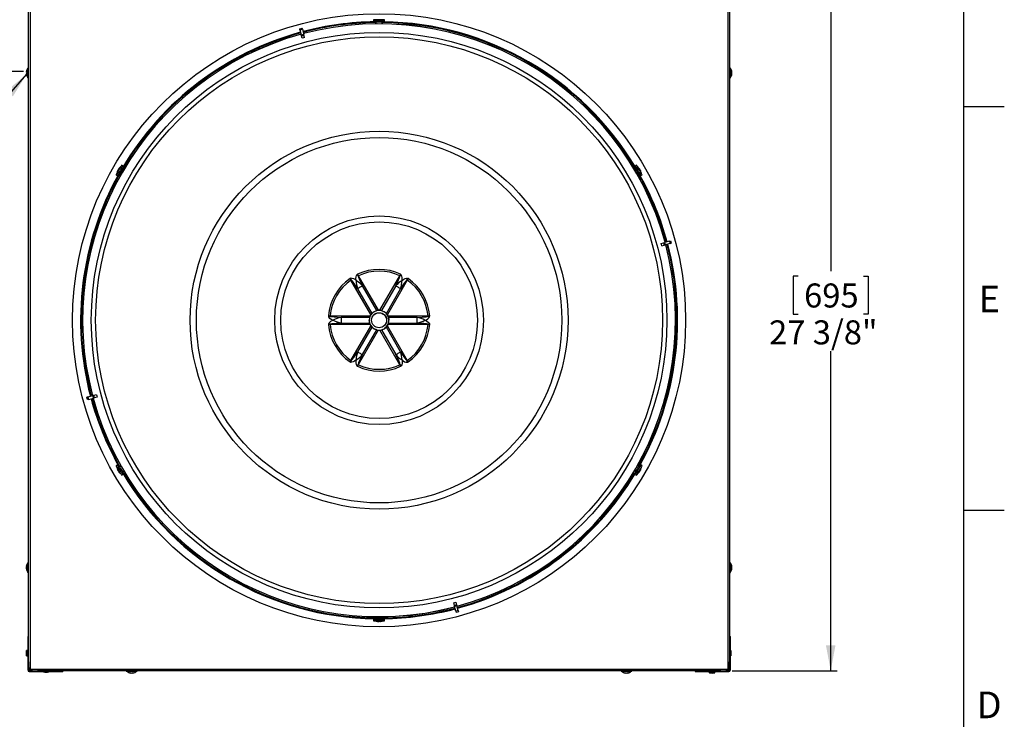
# Model space of a CAD drawing. Extents: x 2 to 154, y 1 to 99.
# Drawn here: x 115 to 154, y 57 to 85 of the extents above; entities that cross this region are included whole.
import ezdxf

# ---------------------------------------------------------------- set-up
doc = ezdxf.new("R2010")
doc.units = 0
doc.header["$MEASUREMENT"] = 0
doc.linetypes.add('SLD-SOLID', pattern=[0])
doc.layers.get('0').update_dxf_attribs({"linetype": 'CONTINUOUS'})
doc.styles.add('SLDTEXTSTYLE0', font='GOTHIC.TTF', dxfattribs={"width": 0.913})
doc.styles.get("Standard").update_dxf_attribs({"font": 'GOTHIC.TTF'})
doc.dimstyles.new('SLDDIMSTYLE0', dxfattribs={"dimtxt": 0.9375, "dimasz": 1, "dimexe": 0, "dimexo": 0.0625, "dimgap": 0.234375, "dimtad": 0, "dimtih": 1, "dimtoh": 1, "dimdec": 1, "dimrnd": 1e-09, "dimzin": 12, "dimtxsty": 'SLDTEXTSTYLE0', "dimsah": 1, "dimcen": 0.09, "dimazin": 3, "dimtfac": 1, "dimtdec": 1, "dimtofl": 0, "dimtmove": 0, "dimatfit": 3, "dimtolj": 1, "dimtzin": 12})
doc.dimstyles.new('SLDDIMSTYLE3', dxfattribs={"dimtxt": 0, "dimasz": 1, "dimexe": 0, "dimexo": 0.0625, "dimgap": 0, "dimtad": 0, "dimtih": 1, "dimtoh": 1, "dimdec": 0, "dimrnd": 1e-09, "dimzin": 0, "dimtxsty": 'STANDARD', "dimsah": 1, "dimcen": 0.09, "dimazin": 3, "dimtfac": 1, "dimtdec": 0, "dimtofl": 0, "dimtmove": 0, "dimatfit": 3, "dimtolj": 1, "dimtzin": 0})

# ---------------------------------------------------------------- blocks, each defined once
blk = doc.blocks.new('_D_10')
at = {"color": 7, "linetype": 'SLD-SOLID'}
for p, q in [((115.317, 86.768), (111.09, 86.768)), ((111.34, 86.768), (111.34, 82.789)), ((106.991, 84.463), (106.991, 83.197)), ((106.991, 84.463), (107.181, 84.463)), ((109.828, 84.463), (109.638, 84.463)), ((109.828, 84.463), (109.828, 83.197)), ((106.991, 83.197), (107.181, 83.197)), ((109.828, 83.197), (109.638, 83.197)), ((115.213, 82.789), (111.09, 82.789)), ((111.34, 82.341), (111.34, 82.789)), ((110.84, 82.341), (111.34, 82.341))]:
    blk.add_line(p, q, dxfattribs=at)
for points in [[(111.34, 86.768), (111.153, 85.768), (111.528, 85.768)], [(111.34, 82.789), (111.528, 83.789), (111.153, 83.789)]]:
    blk.add_solid(points, dxfattribs=at)
at = {"color": 7, "linetype": 'SLD-SOLID', "char_height": 0.9375, "attachment_point": 1, "style": 'SLDTEXTSTYLE0'}
for s, insert in [('101', (107.371, 84.283)), ('4"', (107.87, 82.794)), ('TYP.', (107.247, 81.305))]:
    blk.add_mtext(s, dxfattribs=dict(at, insert=insert))
blk = doc.blocks.new('_D_13')
at = {"color": 7, "linetype": 'SLD-SOLID'}
for p, q in [((142.88, 86.768), (146.982, 86.768)), ((146.732, 86.768), (146.732, 74.998)), ((145.455, 74.808), (145.265, 74.808)), ((145.265, 74.808), (145.265, 73.318)), ((148.008, 74.808), (148.198, 74.808)), ((148.198, 74.808), (148.198, 73.318)), ((145.265, 73.318), (145.455, 73.318)), ((148.198, 73.318), (148.008, 73.318)), ((146.732, 59.393), (146.732, 71.878)), ((142.88, 59.393), (146.982, 59.393))]:
    blk.add_line(p, q, dxfattribs=at)
for points in [[(146.732, 86.768), (146.544, 85.768), (146.919, 85.768)], [(146.732, 59.393), (146.919, 60.393), (146.544, 60.393)]]:
    blk.add_solid(points, dxfattribs=at)
at = {"color": 7, "linetype": 'SLD-SOLID', "char_height": 0.9375, "attachment_point": 1, "style": 'SLDTEXTSTYLE0'}
for s, insert in [('695', (145.693, 74.516, -35.345)), ('27 3/8"', (144.326, 73.076, -35.345))]:
    blk.add_mtext(s, dxfattribs=dict(at, insert=insert))

msp = doc.modelspace()

# ---------------------------------------------------------------- linework, layer by layer
at = {"color": 7, "linetype": 'SLD-SOLID'}
for p, q in [((151.935, 2.671), (151.935, 97.171)), ((115.411, 59.797), (115.411, 86.364)), ((142.786, 86.364), (142.786, 59.797)), ((128.881, 84.816), (128.881, 84.761)), ((129.316, 84.816), (128.881, 84.816)), ((129.316, 84.761), (128.881, 84.761)), ((128.935, 84.761), (128.919, 84.717)), ((128.919, 84.717), (128.919, 84.69)), ((129.278, 84.717), (128.919, 84.717)), ((128.958, 84.689), (128.958, 84.687)), ((128.959, 84.817), (128.959, 84.816)), ((128.959, 84.817), (129.081, 84.817)), ((128.962, 84.707), (128.961, 84.702)), ((128.962, 84.707), (128.971, 84.707)), ((128.97, 84.702), (128.971, 84.707)), ((128.971, 84.707), (128.971, 84.687)), ((129.081, 84.817), (129.239, 84.817)), ((129.215, 84.707), (129.225, 84.707)), ((129.215, 84.687), (129.215, 84.707)), ((129.215, 84.707), (129.216, 84.702)), ((129.226, 84.702), (129.225, 84.707)), ((129.228, 84.687), (129.228, 84.69)), ((129.239, 84.816), (129.239, 84.817)), ((129.278, 84.717), (129.262, 84.761)), ((129.278, 84.69), (129.278, 84.717)), ((129.316, 84.761), (129.316, 84.816)), ((125.998, 84.461), (126.093, 84.487)), ((126.01, 84.417), (125.998, 84.461)), ((126.01, 84.417), (126.105, 84.442)), ((126.01, 84.417), (126.06, 84.229)), ((126.06, 84.229), (126.156, 84.255)), ((126.071, 84.188), (126.06, 84.229)), ((126.071, 84.188), (126.166, 84.214)), ((126.105, 84.442), (126.093, 84.487)), ((126.105, 84.442), (126.156, 84.255)), ((126.166, 84.214), (126.156, 84.255)), ((126.192, 84.119), (126.166, 84.214)), ((126.097, 84.094), (126.071, 84.188)), ((115.323, 82.776), (115.332, 82.775)), ((115.323, 82.74), (115.323, 82.74)), ((115.323, 82.699), (115.331, 82.7)), ((115.391, 82.928), (115.39, 82.928)), ((115.39, 82.548), (115.39, 82.928)), ((115.411, 82.951), (115.391, 82.951)), ((115.391, 82.951), (115.391, 82.885)), ((115.391, 82.885), (115.391, 82.526)), ((142.806, 82.951), (142.786, 82.951)), ((142.806, 82.9), (142.806, 82.951)), ((142.807, 82.928), (142.806, 82.928)), ((142.806, 82.526), (142.806, 82.9)), ((142.807, 82.928), (142.807, 82.548)), ((142.875, 82.7), (142.864, 82.701)), ((142.875, 82.776), (142.868, 82.775)), ((142.875, 82.736), (142.874, 82.736)), ((115.39, 82.548), (115.391, 82.548)), ((115.391, 82.526), (115.411, 82.526)), ((142.786, 82.526), (142.806, 82.526)), ((142.806, 82.548), (142.807, 82.548)), ((151.935, 81.421), (153.51, 81.421)), ((118.865, 78.827), (118.866, 78.827)), ((118.898, 78.942), (118.908, 78.936)), ((118.901, 78.947), (118.911, 78.941)), ((118.922, 78.983), (118.922, 78.983)), ((119.006, 79.069), (119.005, 79.07)), ((119.092, 79.109), (119.045, 79.136)), ((119.111, 79.054), (119.065, 79.062)), ((119.105, 78.985), (119.088, 78.995)), ((119.088, 78.995), (119.093, 78.993)), ((119.098, 79.002), (119.093, 79.003)), ((119.112, 78.996), (119.109, 78.998)), ((119.135, 79.041), (119.111, 79.054)), ((139.07, 79.033), (139.06, 79.047)), ((139.087, 79.054), (139.063, 79.041)), ((139.081, 79.006), (139.08, 79.005)), ((139.104, 79.004), (139.086, 78.994)), ((139.132, 79.062), (139.087, 79.054)), ((139.099, 79.012), (139.094, 79.011)), ((139.099, 79.003), (139.104, 79.004)), ((139.153, 79.136), (139.105, 79.109)), ((139.192, 79.07), (139.191, 79.069)), ((139.275, 78.984), (139.265, 78.978)), ((139.278, 78.979), (139.268, 78.973)), ((139.299, 78.942), (139.299, 78.942)), ((139.331, 78.827), (139.332, 78.827)), ((118.827, 78.76), (118.875, 78.732)), ((118.902, 78.779), (118.931, 78.744)), ((118.931, 78.744), (118.956, 78.729)), ((118.961, 78.776), (118.965, 78.772)), ((118.966, 78.784), (118.983, 78.774)), ((118.97, 78.78), (118.966, 78.784)), ((118.975, 78.763), (118.977, 78.762)), ((139.208, 78.783), (139.226, 78.793)), ((139.215, 78.771), (139.218, 78.773)), ((139.226, 78.793), (139.222, 78.789)), ((139.227, 78.781), (139.231, 78.785)), ((139.242, 78.73), (139.266, 78.744)), ((139.266, 78.744), (139.296, 78.779)), ((139.323, 78.732), (139.37, 78.76)), ((140.435, 76.169), (140.247, 76.119)), ((140.435, 76.169), (140.479, 76.181)), ((140.435, 76.169), (140.46, 76.074)), ((140.479, 76.181), (140.505, 76.086)), ((140.112, 76.082), (140.206, 76.108)), ((140.137, 75.987), (140.232, 76.013)), ((140.206, 76.108), (140.247, 76.119)), ((140.206, 76.108), (140.232, 76.013)), ((140.232, 76.013), (140.273, 76.024)), ((140.247, 76.119), (140.273, 76.024)), ((140.46, 76.074), (140.273, 76.024)), ((140.46, 76.074), (140.505, 76.086)), ((117.737, 70.087), (117.693, 70.075)), ((117.718, 69.98), (117.693, 70.075)), ((117.763, 69.992), (117.718, 69.98)), ((117.737, 70.087), (117.925, 70.137)), ((117.763, 69.992), (117.737, 70.087)), ((117.763, 69.992), (117.95, 70.042)), ((117.966, 70.148), (117.925, 70.137)), ((117.95, 70.042), (117.925, 70.137)), ((117.991, 70.053), (117.95, 70.042)), ((118.06, 70.174), (117.966, 70.148)), ((117.991, 70.053), (117.966, 70.148)), ((118.086, 70.079), (117.991, 70.053)), ((118.875, 67.429), (118.827, 67.401)), ((118.866, 67.334), (118.865, 67.334)), ((118.931, 67.417), (118.902, 67.382)), ((118.955, 67.432), (118.931, 67.417)), ((118.97, 67.381), (118.966, 67.377)), ((118.989, 67.378), (118.971, 67.368)), ((118.971, 67.368), (118.975, 67.372)), ((118.982, 67.39), (118.98, 67.388)), ((139.231, 67.378), (139.214, 67.388)), ((139.222, 67.398), (139.22, 67.399)), ((139.227, 67.381), (139.231, 67.378)), ((139.236, 67.385), (139.232, 67.389)), ((139.266, 67.417), (139.242, 67.432)), ((139.296, 67.382), (139.266, 67.417)), ((139.37, 67.401), (139.323, 67.429)), ((139.332, 67.334), (139.331, 67.334)), ((118.898, 67.219), (118.899, 67.219)), ((118.919, 67.182), (118.929, 67.188)), ((118.923, 67.177), (118.933, 67.183)), ((119.005, 67.091), (119.006, 67.092)), ((119.045, 67.025), (119.092, 67.052)), ((119.065, 67.099), (119.111, 67.107)), ((119.093, 67.157), (119.111, 67.167)), ((119.099, 67.158), (119.093, 67.157)), ((119.098, 67.149), (119.103, 67.15)), ((119.111, 67.107), (119.135, 67.12)), ((119.116, 67.155), (119.117, 67.156)), ((139.063, 67.12), (139.087, 67.107)), ((139.085, 67.165), (139.088, 67.163)), ((139.087, 67.107), (139.132, 67.099)), ((139.092, 67.176), (139.109, 67.166)), ((139.099, 67.159), (139.105, 67.158)), ((139.109, 67.166), (139.104, 67.168)), ((139.105, 67.052), (139.153, 67.025)), ((139.191, 67.092), (139.192, 67.091)), ((139.275, 67.178), (139.275, 67.178)), ((139.296, 67.214), (139.286, 67.22)), ((139.299, 67.22), (139.289, 67.225)), ((151.935, 65.671), (153.51, 65.671)), ((115.323, 63.462), (115.334, 63.46)), ((115.391, 63.613), (115.39, 63.613)), ((115.39, 63.233), (115.39, 63.613)), ((115.411, 63.636), (115.391, 63.636)), ((115.391, 63.636), (115.391, 63.261)), ((142.806, 63.636), (142.786, 63.636)), ((142.806, 63.276), (142.806, 63.636)), ((142.807, 63.613), (142.806, 63.613)), ((142.807, 63.613), (142.807, 63.233)), ((142.875, 63.462), (142.866, 63.461)), ((115.323, 63.426), (115.323, 63.426)), ((115.323, 63.385), (115.329, 63.386)), ((115.39, 63.233), (115.391, 63.233)), ((115.391, 63.261), (115.391, 63.211)), ((115.391, 63.211), (115.411, 63.211)), ((142.786, 63.211), (142.806, 63.211)), ((142.806, 63.211), (142.806, 63.276)), ((142.806, 63.233), (142.807, 63.233)), ((142.875, 63.385), (142.866, 63.386)), ((142.875, 63.422), (142.874, 63.422)), ((132.005, 62.042), (132.031, 61.947)), ((132.126, 61.973), (132.031, 61.947)), ((132.031, 61.947), (132.042, 61.907)), ((132.137, 61.932), (132.042, 61.907)), ((132.092, 61.719), (132.042, 61.907)), ((132.101, 62.068), (132.126, 61.973)), ((132.126, 61.973), (132.137, 61.932)), ((132.187, 61.745), (132.137, 61.932)), ((132.187, 61.745), (132.092, 61.719)), ((132.092, 61.719), (132.104, 61.675)), ((132.199, 61.7), (132.104, 61.675)), ((132.187, 61.745), (132.199, 61.7)), ((128.881, 61.401), (128.881, 61.346)), ((128.881, 61.401), (129.316, 61.401)), ((128.881, 61.346), (129.316, 61.346)), ((128.919, 61.471), (128.919, 61.444)), ((128.919, 61.444), (128.935, 61.401)), ((128.919, 61.444), (129.278, 61.444)), ((128.959, 61.346), (128.959, 61.345)), ((129.116, 61.345), (128.959, 61.345)), ((128.969, 61.474), (128.969, 61.471)), ((128.971, 61.459), (128.972, 61.454)), ((128.982, 61.454), (128.972, 61.454)), ((128.982, 61.454), (128.981, 61.459)), ((128.982, 61.474), (128.982, 61.454)), ((129.075, 61.316), (129.075, 61.316)), ((129.239, 61.345), (129.116, 61.345)), ((129.117, 61.316), (129.117, 61.327)), ((129.123, 61.316), (129.123, 61.328)), ((129.226, 61.454), (129.226, 61.474)), ((129.227, 61.459), (129.226, 61.454)), ((129.235, 61.454), (129.226, 61.454)), ((129.235, 61.454), (129.237, 61.459)), ((129.239, 61.472), (129.239, 61.474)), ((129.239, 61.345), (129.239, 61.346)), ((129.262, 61.401), (129.278, 61.444)), ((129.278, 61.444), (129.278, 61.472)), ((129.316, 61.346), (129.316, 61.401)), ((115.381, 60.738), (115.381, 59.738)), ((115.411, 60.738), (115.381, 60.738)), ((142.786, 60.738), (142.816, 60.738)), ((142.816, 59.738), (142.816, 60.738)), ((115.358, 60.15), (115.356, 60.181)), ((115.356, 59.98), (115.358, 60.011)), ((115.381, 60.141), (115.367, 60.141)), ((115.367, 60.021), (115.381, 60.021)), ((115.411, 59.738), (115.381, 59.738)), ((115.381, 59.738), (115.381, 59.424)), ((115.411, 59.738), (115.411, 59.797)), ((115.411, 59.738), (115.411, 59.424)), ((142.786, 59.797), (142.786, 59.738)), ((142.786, 59.424), (142.786, 59.738)), ((142.786, 59.738), (142.816, 59.738)), ((142.816, 59.424), (142.816, 59.738)), ((115.441, 59.504), (115.441, 59.423)), ((115.441, 59.423), (115.523, 59.423)), ((115.442, 59.393), (115.756, 59.393)), ((115.442, 59.363), (115.756, 59.363)), ((115.472, 59.473), (115.491, 59.454)), ((115.756, 59.393), (115.756, 59.363)), ((115.815, 59.393), (115.756, 59.393)), ((115.756, 59.363), (116.756, 59.363)), ((142.382, 59.393), (115.815, 59.393)), ((116.756, 59.393), (116.756, 59.363)), ((119.229, 59.393), (119.229, 59.373)), ((119.229, 59.373), (119.294, 59.373)), ((119.251, 59.373), (119.251, 59.372)), ((119.631, 59.372), (119.251, 59.372)), ((119.294, 59.373), (119.654, 59.373)), ((119.403, 59.305), (119.404, 59.314)), ((119.44, 59.305), (119.44, 59.305)), ((119.48, 59.305), (119.479, 59.313)), ((119.631, 59.372), (119.631, 59.373)), ((119.654, 59.373), (119.654, 59.393)), ((138.544, 59.393), (138.544, 59.373)), ((138.544, 59.373), (138.918, 59.373)), ((138.566, 59.373), (138.566, 59.372)), ((138.946, 59.372), (138.566, 59.372)), ((138.718, 59.305), (138.719, 59.316)), ((138.754, 59.305), (138.754, 59.305)), ((138.794, 59.305), (138.793, 59.311)), ((138.918, 59.373), (138.969, 59.373)), ((138.946, 59.372), (138.946, 59.373)), ((138.969, 59.373), (138.969, 59.393)), ((141.441, 59.393), (141.441, 59.363)), ((141.441, 59.363), (142.441, 59.363)), ((142.029, 59.339), (141.998, 59.337)), ((142.039, 59.363), (142.039, 59.349)), ((142.159, 59.349), (142.159, 59.363)), ((142.199, 59.337), (142.168, 59.339)), ((142.441, 59.393), (142.382, 59.393)), ((142.441, 59.393), (142.441, 59.363)), ((142.441, 59.393), (142.755, 59.393)), ((142.441, 59.363), (142.755, 59.363)), ((142.675, 59.423), (142.756, 59.423)), ((142.706, 59.454), (142.725, 59.473)), ((142.756, 59.423), (142.756, 59.504))]:
    msp.add_line(p, q, dxfattribs=at)
at = {"color": 8, "linetype": 'SLD-SOLID'}
for p, q in [((115.472, 86.688), (115.472, 59.473)), ((142.725, 59.473), (142.725, 86.688)), ((128.97, 84.702), (128.97, 84.687)), ((129.216, 84.702), (129.216, 84.687)), ((119.093, 78.993), (119.106, 78.986)), ((139.099, 79.003), (139.086, 78.995)), ((118.97, 78.78), (118.983, 78.772)), ((139.222, 78.789), (139.209, 78.782)), ((128.776, 73.306), (127.999, 74.651)), ((128.288, 74.818), (129.065, 73.473)), ((129.132, 73.473), (129.909, 74.818)), ((130.198, 74.651), (129.422, 73.306)), ((128.259, 74.312), (128.815, 73.349)), ((129.008, 73.46), (128.452, 74.424)), ((129.746, 74.424), (129.189, 73.46)), ((129.382, 73.349), (129.938, 74.312)), ((127.189, 73.248), (127.189, 73.24)), ((127.189, 73.248), (128.742, 73.248)), ((127.612, 73.192), (127.612, 72.969)), ((128.725, 73.192), (127.612, 73.192)), ((129.455, 73.248), (131.008, 73.248)), ((130.585, 73.192), (129.473, 73.192)), ((130.585, 72.969), (130.585, 73.192)), ((131.008, 73.248), (131.008, 73.24)), ((127.189, 72.914), (127.189, 72.922)), ((128.742, 72.914), (127.189, 72.914)), ((127.612, 72.969), (128.725, 72.969)), ((127.999, 71.51), (128.776, 72.855)), ((128.815, 72.812), (128.259, 71.849)), ((129.065, 72.688), (128.288, 71.343)), ((128.452, 71.737), (129.008, 72.701)), ((129.909, 71.343), (129.132, 72.688)), ((129.189, 72.701), (129.746, 71.737)), ((129.938, 71.849), (129.382, 72.812)), ((129.422, 72.855), (130.198, 71.51)), ((131.008, 72.914), (129.455, 72.914)), ((129.473, 72.969), (130.585, 72.969)), ((131.008, 72.914), (131.008, 72.922)), ((118.975, 67.372), (118.988, 67.379)), ((139.227, 67.381), (139.215, 67.389)), ((119.099, 67.158), (119.111, 67.166)), ((139.104, 67.168), (139.091, 67.175)), ((128.981, 61.459), (128.981, 61.474)), ((129.227, 61.459), (129.227, 61.474)), ((115.336, 59.978), (115.336, 60.183)), ((115.356, 59.98), (115.356, 60.181)), ((115.358, 60.011), (115.358, 60.15)), ((115.367, 60.141), (115.367, 60.021)), ((142.832, 60.183), (142.832, 59.978)), ((115.411, 59.424), (115.381, 59.424)), ((115.442, 59.393), (115.442, 59.363)), ((115.491, 59.454), (142.706, 59.454)), ((116.201, 59.347), (115.996, 59.347)), ((142.201, 59.318), (141.996, 59.318)), ((142.199, 59.337), (141.998, 59.337)), ((142.168, 59.339), (142.029, 59.339)), ((142.039, 59.349), (142.159, 59.349)), ((142.755, 59.393), (142.755, 59.363)), ((142.786, 59.424), (142.816, 59.424))]:
    msp.add_line(p, q, dxfattribs=at)
at = {"color": 7, "linetype": 'SLD-SOLID', "flags": 128}
for points in [[(128.961, 84.702), (128.958, 84.69), (128.958, 84.689)], [(128.964, 84.687), (128.967, 84.693), (128.97, 84.702)], [(129.216, 84.702), (129.221, 84.69), (129.223, 84.687)], [(129.228, 84.687), (129.228, 84.693), (129.226, 84.702)], [(119.045, 79.136), (119.044, 79.135), (119.037, 79.123), (119.023, 79.098), (119.003, 79.064), (118.978, 79.021), (118.951, 78.974), (118.922, 78.925), (118.895, 78.877), (118.87, 78.834), (118.85, 78.799), (118.836, 78.774), (118.828, 78.761), (118.827, 78.76)], [(118.865, 78.827), (118.866, 78.828), (118.872, 78.84), (118.885, 78.863), (118.904, 78.895), (118.926, 78.933)], [(119.092, 79.109), (119.091, 79.107), (119.084, 79.095), (119.07, 79.071), (119.05, 79.036), (119.026, 78.994), (118.998, 78.946), (118.97, 78.897), (118.942, 78.85), (118.918, 78.807), (118.898, 78.772), (118.883, 78.747), (118.876, 78.734), (118.875, 78.732)], [(118.926, 78.933), (118.949, 78.973), (118.971, 79.011), (118.988, 79.041), (119, 79.061), (119.005, 79.07), (119.005, 79.07)], [(119.111, 79.054), (119.11, 79.053), (119.104, 79.042), (119.09, 79.019), (119.072, 78.987), (119.049, 78.947), (119.024, 78.904), (118.998, 78.86), (118.975, 78.819), (118.955, 78.785), (118.941, 78.76), (118.933, 78.746), (118.931, 78.744)], [(118.954, 78.73), (118.951, 78.723), (118.958, 78.732), (118.974, 78.757), (118.998, 78.798), (119.027, 78.848), (119.058, 78.902), (119.088, 78.954), (119.114, 78.999), (119.131, 79.03), (119.138, 79.046), (119.137, 79.045)], [(119.088, 78.995), (119.089, 78.996), (119.089, 78.997), (119.09, 78.998), (119.09, 78.999), (119.091, 79), (119.092, 79.001), (119.092, 79.002), (119.093, 79.003)], [(119.093, 78.993), (119.106, 78.991), (119.109, 78.991)], [(119.112, 78.996), (119.106, 78.999), (119.098, 79.002)], [(139.094, 79.011), (139.082, 79.007), (139.081, 79.006)], [(139.083, 79.001), (139.09, 79.001), (139.099, 79.003)], [(139.266, 78.744), (139.265, 78.745), (139.259, 78.756), (139.246, 78.779), (139.227, 78.811), (139.204, 78.851), (139.179, 78.894), (139.154, 78.938), (139.13, 78.979), (139.11, 79.013), (139.096, 79.038), (139.088, 79.052), (139.087, 79.054)], [(139.099, 79.012), (139.1, 79.011), (139.101, 79.01), (139.101, 79.009), (139.102, 79.008), (139.102, 79.007), (139.103, 79.006), (139.103, 79.005), (139.104, 79.004)], [(139.323, 78.732), (139.322, 78.734), (139.315, 78.746), (139.301, 78.77), (139.281, 78.805), (139.256, 78.847), (139.229, 78.895), (139.2, 78.944), (139.173, 78.992), (139.148, 79.034), (139.128, 79.069), (139.114, 79.094), (139.106, 79.107), (139.105, 79.109)], [(139.37, 78.76), (139.369, 78.761), (139.362, 78.774), (139.348, 78.798), (139.328, 78.833), (139.304, 78.875), (139.276, 78.922), (139.248, 78.972), (139.22, 79.019), (139.196, 79.062), (139.176, 79.097), (139.161, 79.122), (139.154, 79.135), (139.153, 79.136)], [(139.192, 79.07), (139.193, 79.069), (139.199, 79.058), (139.213, 79.034), (139.232, 79.002), (139.254, 78.964)], [(139.254, 78.964), (139.277, 78.924), (139.298, 78.887), (139.316, 78.856), (139.328, 78.836), (139.332, 78.827), (139.332, 78.827)], [(118.961, 78.776), (118.962, 78.777), (118.963, 78.778), (118.963, 78.779), (118.964, 78.78), (118.964, 78.781), (118.965, 78.782), (118.965, 78.783), (118.966, 78.784)], [(118.965, 78.772), (118.975, 78.764), (118.976, 78.763)], [(118.98, 78.767), (118.976, 78.773), (118.97, 78.78)], [(139.222, 78.789), (139.213, 78.779), (139.212, 78.777)], [(139.215, 78.772), (139.22, 78.775), (139.227, 78.781)], [(139.226, 78.793), (139.227, 78.792), (139.227, 78.791), (139.228, 78.79), (139.228, 78.789), (139.229, 78.788), (139.23, 78.787), (139.23, 78.786), (139.231, 78.785)], [(118.827, 67.401), (118.828, 67.4), (118.835, 67.388), (118.849, 67.363), (118.869, 67.329), (118.894, 67.286), (118.921, 67.239), (118.949, 67.19), (118.977, 67.142), (119.002, 67.099), (119.022, 67.064), (119.036, 67.039), (119.044, 67.026), (119.045, 67.025)], [(118.944, 67.197), (118.921, 67.237), (118.899, 67.275), (118.882, 67.305), (118.87, 67.325), (118.865, 67.334), (118.865, 67.334)], [(118.875, 67.429), (118.876, 67.427), (118.883, 67.415), (118.897, 67.391), (118.917, 67.356), (118.941, 67.314), (118.969, 67.266), (118.997, 67.217), (119.024, 67.17), (119.049, 67.127), (119.069, 67.092), (119.084, 67.067), (119.091, 67.054), (119.092, 67.052)], [(118.931, 67.417), (118.932, 67.416), (118.938, 67.405), (118.952, 67.382), (118.97, 67.35), (118.993, 67.31), (119.018, 67.267), (119.044, 67.223), (119.067, 67.182), (119.087, 67.148), (119.101, 67.123), (119.109, 67.109), (119.111, 67.107)], [(118.971, 67.368), (118.971, 67.369), (118.97, 67.37), (118.97, 67.371), (118.969, 67.372), (118.968, 67.373), (118.968, 67.375), (118.967, 67.376), (118.966, 67.377)], [(118.982, 67.39), (118.977, 67.386), (118.97, 67.381)], [(118.975, 67.372), (118.984, 67.382), (118.985, 67.385)], [(139.087, 67.107), (139.087, 67.108), (139.094, 67.119), (139.107, 67.142), (139.126, 67.174), (139.149, 67.214), (139.174, 67.258), (139.199, 67.301), (139.222, 67.342), (139.242, 67.376), (139.257, 67.401), (139.265, 67.415), (139.266, 67.417)], [(139.105, 67.052), (139.106, 67.054), (139.113, 67.066), (139.127, 67.09), (139.147, 67.125), (139.172, 67.167), (139.199, 67.215), (139.227, 67.264), (139.255, 67.312), (139.28, 67.354), (139.3, 67.389), (139.314, 67.414), (139.322, 67.427), (139.323, 67.429)], [(139.153, 67.025), (139.154, 67.026), (139.161, 67.039), (139.175, 67.063), (139.195, 67.098), (139.219, 67.14), (139.247, 67.187), (139.275, 67.237), (139.302, 67.284), (139.327, 67.327), (139.347, 67.362), (139.362, 67.387), (139.369, 67.4), (139.37, 67.401)], [(139.218, 67.394), (139.221, 67.388), (139.227, 67.381)], [(139.232, 67.389), (139.222, 67.398), (139.222, 67.398)], [(139.236, 67.385), (139.235, 67.384), (139.235, 67.383), (139.234, 67.382), (139.234, 67.381), (139.233, 67.381), (139.233, 67.38), (139.232, 67.379), (139.231, 67.378)], [(139.332, 67.334), (139.332, 67.333), (139.325, 67.322), (139.312, 67.298), (139.293, 67.266), (139.271, 67.228)], [(119.005, 67.091), (119.004, 67.092), (118.998, 67.104), (118.985, 67.127), (118.966, 67.159), (118.944, 67.197)], [(119.098, 67.149), (119.097, 67.15), (119.097, 67.151), (119.096, 67.152), (119.096, 67.153), (119.095, 67.154), (119.094, 67.155), (119.094, 67.156), (119.093, 67.157)], [(119.115, 67.16), (119.108, 67.16), (119.099, 67.158)], [(119.103, 67.15), (119.115, 67.155), (119.116, 67.155)], [(139.085, 67.165), (139.091, 67.162), (139.099, 67.159)], [(139.104, 67.168), (139.091, 67.17), (139.088, 67.17)], [(139.109, 67.166), (139.109, 67.165), (139.108, 67.164), (139.108, 67.163), (139.107, 67.162), (139.106, 67.161), (139.106, 67.16), (139.105, 67.159), (139.105, 67.158)], [(139.271, 67.228), (139.248, 67.188), (139.227, 67.151), (139.209, 67.12), (139.197, 67.1), (139.192, 67.091), (139.192, 67.091)], [(129.278, 61.47), (129.286, 61.471), (129.275, 61.473), (129.245, 61.474), (129.199, 61.474), (129.141, 61.475), (129.078, 61.475), (129.018, 61.475), (128.966, 61.474), (128.93, 61.473), (128.913, 61.472), (128.914, 61.471)], [(128.969, 61.474), (128.969, 61.468), (128.971, 61.459)], [(128.981, 61.459), (128.976, 61.472), (128.975, 61.474)], [(129.234, 61.474), (129.23, 61.468), (129.227, 61.459)], [(129.237, 61.459), (129.239, 61.472), (129.239, 61.472)], [(115.411, 59.534), (115.412, 59.533), (115.416, 59.53), (115.421, 59.524), (115.429, 59.516), (115.438, 59.507), (115.449, 59.497), (115.46, 59.485), (115.472, 59.473)], [(115.491, 59.454), (115.503, 59.442), (115.515, 59.431), (115.525, 59.42), (115.535, 59.411), (115.542, 59.403), (115.548, 59.398), (115.551, 59.394), (115.553, 59.393)], [(142.645, 59.393), (142.646, 59.394), (142.649, 59.398), (142.655, 59.403), (142.663, 59.411), (142.672, 59.42), (142.683, 59.431), (142.694, 59.442), (142.706, 59.454)], [(142.725, 59.473), (142.737, 59.485), (142.748, 59.497), (142.759, 59.507), (142.768, 59.516), (142.776, 59.524), (142.781, 59.53), (142.785, 59.533), (142.786, 59.534)]]:
    msp.add_lwpolyline(points, dxfattribs=at)
at = {"color": 8, "linetype": 'SLD-SOLID', "flags": 128}
for points in [[(127.999, 74.651), (127.98, 74.683), (127.963, 74.708)], [(127.999, 74.651), (128, 74.651), (128.001, 74.652), (128.002, 74.652), (128.003, 74.653), (128.004, 74.653), (128.004, 74.654), (128.005, 74.654), (128.006, 74.655)], [(128.259, 74.312), (128.154, 74.475), (128.057, 74.607), (128.024, 74.642), (128.006, 74.655)], [(128.203, 74.632), (128.2, 74.65), (128.195, 74.713), (128.199, 74.776), (128.213, 74.823), (128.234, 74.856)], [(128.257, 74.878), (128.27, 74.851), (128.288, 74.818)], [(128.288, 74.818), (128.288, 74.817), (128.287, 74.817), (128.286, 74.816), (128.285, 74.816), (128.284, 74.815), (128.283, 74.815), (128.282, 74.814), (128.282, 74.814)], [(128.282, 74.814), (128.283, 74.794), (128.293, 74.76), (128.335, 74.658), (128.383, 74.556), (128.452, 74.424)], [(129.746, 74.424), (129.834, 74.596), (129.9, 74.746), (129.914, 74.792), (129.916, 74.814)], [(129.909, 74.818), (129.91, 74.817), (129.911, 74.817), (129.911, 74.816), (129.912, 74.816), (129.913, 74.815), (129.914, 74.815), (129.915, 74.814), (129.916, 74.814)], [(130.191, 74.655), (130.175, 74.644), (130.15, 74.618), (130.083, 74.531), (130.019, 74.438), (129.938, 74.312)], [(129.994, 74.632), (130.009, 74.643), (130.061, 74.679), (130.117, 74.707), (130.165, 74.719), (130.204, 74.717)], [(130.198, 74.651), (130.197, 74.651), (130.196, 74.652), (130.196, 74.652), (130.195, 74.653), (130.194, 74.653), (130.193, 74.654), (130.192, 74.654), (130.191, 74.655)], [(128.452, 74.424), (128.437, 74.415), (128.414, 74.402), (128.386, 74.386), (128.355, 74.368), (128.324, 74.35), (128.296, 74.334), (128.274, 74.321), (128.259, 74.312)], [(129.938, 74.312), (129.924, 74.321), (129.901, 74.334), (129.873, 74.35), (129.842, 74.368), (129.811, 74.386), (129.783, 74.402), (129.76, 74.415), (129.746, 74.424)], [(127.122, 73.251), (127.152, 73.248), (127.189, 73.248)], [(127.308, 73.081), (127.29, 73.088), (127.233, 73.114), (127.18, 73.149), (127.146, 73.185), (127.129, 73.22)], [(127.189, 73.24), (127.207, 73.231), (127.241, 73.223), (127.351, 73.208), (127.463, 73.199), (127.612, 73.192)], [(130.585, 73.192), (130.778, 73.202), (130.941, 73.22), (130.989, 73.23), (131.008, 73.24)], [(130.89, 73.081), (130.907, 73.074), (130.964, 73.047), (131.017, 73.012), (131.051, 72.976), (131.069, 72.941)], [(131.008, 73.248), (131.046, 73.248), (131.076, 73.251)], [(127.189, 72.914), (127.152, 72.913), (127.122, 72.911)], [(127.612, 72.969), (127.419, 72.959), (127.256, 72.941), (127.209, 72.931), (127.189, 72.922)], [(131.008, 72.922), (130.99, 72.93), (130.956, 72.939), (130.847, 72.954), (130.734, 72.962), (130.585, 72.969)], [(131.076, 72.911), (131.046, 72.913), (131.008, 72.914)], [(128.203, 71.53), (128.188, 71.518), (128.137, 71.482), (128.08, 71.454), (128.032, 71.442), (127.993, 71.444)], [(127.999, 71.51), (128, 71.51), (128.001, 71.509), (128.002, 71.509), (128.003, 71.508), (128.004, 71.508), (128.004, 71.507), (128.005, 71.507), (128.006, 71.506)], [(128.006, 71.506), (128.022, 71.518), (128.047, 71.543), (128.115, 71.63), (128.179, 71.723), (128.259, 71.849)], [(128.259, 71.849), (128.274, 71.84), (128.296, 71.827), (128.324, 71.811), (128.355, 71.793), (128.386, 71.775), (128.414, 71.759), (128.437, 71.746), (128.452, 71.737)], [(128.452, 71.737), (128.364, 71.566), (128.298, 71.415), (128.284, 71.369), (128.282, 71.347)], [(129.746, 71.737), (129.76, 71.746), (129.783, 71.759), (129.811, 71.775), (129.842, 71.793), (129.873, 71.811), (129.901, 71.827), (129.924, 71.84), (129.938, 71.849)], [(129.916, 71.347), (129.914, 71.367), (129.905, 71.401), (129.863, 71.503), (129.814, 71.605), (129.746, 71.737)], [(129.938, 71.849), (130.043, 71.687), (130.141, 71.554), (130.173, 71.519), (130.191, 71.506)], [(129.994, 71.53), (129.997, 71.511), (130.002, 71.448), (129.998, 71.385), (129.985, 71.338), (129.963, 71.305)], [(130.198, 71.51), (130.197, 71.51), (130.196, 71.509), (130.196, 71.509), (130.195, 71.508), (130.194, 71.508), (130.193, 71.507), (130.192, 71.507), (130.191, 71.506)], [(130.198, 71.51), (130.217, 71.478), (130.234, 71.453)], [(128.282, 71.347), (128.282, 71.347), (128.283, 71.346), (128.284, 71.346), (128.285, 71.345), (128.286, 71.345), (128.287, 71.344), (128.288, 71.344), (128.288, 71.343)], [(129.916, 71.347), (129.915, 71.347), (129.914, 71.346), (129.913, 71.346), (129.912, 71.345), (129.911, 71.345), (129.911, 71.344), (129.91, 71.344), (129.909, 71.343)], [(129.94, 71.283), (129.927, 71.311), (129.909, 71.343)]]:
    msp.add_lwpolyline(points, dxfattribs=at)
at = {"color": 7, "linetype": 'SLD-SOLID'}
for radius in [11.969, 0.295, 0.292]:
    msp.add_circle((129.099, 73.081), radius, dxfattribs=at)
at = {"color": 8, "linetype": 'SLD-SOLID'}
for radius in [11.236, 11.067, 7.378, 7.133, 4.073, 3.841]:
    msp.add_circle((129.099, 73.081), radius, dxfattribs=at)
for centre, radius, start, end in [((129.099, 73.081), 11.656, 90.8479, 104.7581), ((129.099, 73.081), 11.574, 15.2436, 104.7564), ((129.099, 73.081), 11.572, 15.2437, 104.7563), ((129.099, 73.081), 11.656, 30.8479, 89.1521), ((129.099, 73.081), 11.574, 105.2436, 194.7564), ((129.099, 73.081), 11.572, 105.2437, 194.7563), ((129.099, 73.081), 11.656, 105.2419, 149.1521), ((129.099, 73.081), 11.656, 150.8479, 194.7581), ((129.099, 73.081), 11.656, 15.2419, 29.1521), ((129.099, 73.081), 11.572, 285.2437, 14.7563), ((129.099, 73.081), 11.574, 285.2436, 14.7564), ((129.099, 73.081), 11.656, 330.8479, 14.7581), ((129.099, 73.081), 1.984, 64.9143, 115.0857), ((129.099, 73.081), 1.917, 64.9989, 115.0011), ((129.099, 73.081), 1.984, 124.9143, 175.0857), ((129.099, 73.081), 1.917, 124.9989, 175.0011), ((128.065, 74.433), 0.293, 104.2929, 110.4512), ((126.753, 73.675), 1.591, 38.0151, 40.4724), ((128.012, 74.464), 0.254, 41.346, 94.3675), ((129.283, 74.956), 1.312, 190.5122, 193.2895), ((129.334, 74.664), 1.131, 181.6627, 198.1283), ((127.609, 73.669), 1.131, 41.8718, 58.3371), ((128.444, 74.652), 0.293, 129.5476, 135.7081), ((127.382, 73.859), 1.312, 46.7104, 49.4878), ((129.756, 75.409), 1.59, 199.527, 201.9854), ((130.588, 73.669), 1.131, 121.6629, 138.1282), ((129.412, 75.114), 0.579, 329.169, 335.845), ((128.442, 75.409), 1.59, 338.0146, 340.473), ((130.815, 73.859), 1.312, 130.5122, 133.2896), ((128.863, 74.664), 1.131, 341.8717, 358.3373), ((129.753, 74.652), 0.293, 44.2919, 50.4524), ((129.753, 74.713), 0.254, 341.346, 34.3675), ((128.914, 74.956), 1.312, 346.7105, 349.4878), ((131.444, 73.675), 1.591, 139.5276, 141.9849), ((130.703, 74.369), 0.578, 144.1525, 150.8335), ((129.099, 73.081), 1.917, 4.9989, 55.0011), ((130.132, 74.433), 0.293, 69.5488, 75.7071), ((129.099, 73.081), 1.984, 4.9143, 55.0857), ((127.41, 73.299), 0.293, 189.5448, 195.7106), ((127.41, 74.812), 1.588, 259.5256, 261.9868), ((127.566, 71.983), 1.312, 106.7103, 109.488), ((127.358, 72.831), 0.254, 101.3461, 154.3674), ((127.846, 72.082), 1.135, 101.896, 118.313), ((127.846, 74.079), 1.134, 241.6868, 258.1043), ((130.353, 72.085), 1.131, 61.6624, 78.1286), ((130.353, 74.076), 1.131, 281.8714, 298.3376), ((130.84, 73.33), 0.254, 281.3461, 334.3674), ((130.787, 74.812), 1.588, 278.0132, 280.4744), ((130.631, 71.983), 1.312, 70.512, 73.2897), ((130.787, 73.299), 0.293, 344.2894, 350.4552), ((127.41, 72.862), 0.293, 164.2895, 170.4551), ((127.41, 71.349), 1.588, 98.0132, 100.4744), ((129.099, 73.081), 1.984, 184.9143, 235.0857), ((127.566, 74.178), 1.312, 250.512, 253.2897), ((129.099, 73.081), 1.917, 184.9989, 235.0011), ((129.099, 73.081), 1.917, 304.9989, 355.0011), ((129.099, 73.081), 1.984, 304.9143, 355.0857), ((130.631, 74.178), 1.312, 286.7103, 289.488), ((130.787, 71.349), 1.588, 79.5256, 81.9868), ((130.787, 72.862), 0.293, 9.5449, 15.7105), ((127.494, 71.792), 0.578, 324.153, 330.833), ((126.751, 72.488), 1.594, 319.53, 321.9825), ((129.283, 71.205), 1.312, 166.7104, 169.4879), ((128.444, 71.448), 0.254, 161.346, 214.3675), ((129.334, 71.497), 1.131, 161.8717, 178.3373), ((127.609, 72.493), 1.131, 301.6635, 318.1276), ((130.59, 72.495), 1.134, 221.8916, 238.3173), ((128.861, 71.496), 1.134, 1.6816, 18.1095), ((130.185, 71.698), 0.254, 221.346, 274.3675), ((128.914, 71.205), 1.312, 10.5121, 13.2896), ((131.447, 72.488), 1.594, 218.0175, 220.47), ((128.065, 71.728), 0.293, 249.5494, 255.7063), ((127.382, 72.302), 1.312, 310.5122, 313.2896), ((128.444, 71.509), 0.293, 224.2891, 230.4554), ((129.757, 70.752), 1.591, 158.0158, 160.4718), ((128.785, 71.047), 0.579, 149.1694, 155.8446), ((129.099, 73.081), 1.984, 244.9143, 295.0857), ((129.099, 73.081), 1.917, 244.9989, 295.0011), ((130.815, 72.302), 1.312, 226.7104, 229.4878), ((128.44, 70.752), 1.591, 19.5282, 21.9842), ((129.754, 71.509), 0.293, 309.5446, 315.7109), ((130.132, 71.728), 0.293, 284.2937, 290.4506), ((129.099, 73.081), 11.656, 195.2419, 209.1521), ((129.099, 73.081), 11.574, 195.2436, 284.7564), ((129.099, 73.081), 11.572, 195.2437, 284.7563), ((129.099, 73.081), 11.656, 210.8479, 269.1521), ((129.099, 73.081), 11.656, 285.2419, 329.1521), ((129.099, 73.081), 11.656, 270.8479, 284.7581)]:
    msp.add_arc(centre, radius, start, end, dxfattribs=at)
at = {"color": 7, "linetype": 'SLD-SOLID'}
for centre, radius, start, end in [((129.099, 73.081), 11.625, 90.8842, 104.7575), ((129.099, 73.081), 11.625, 30.8842, 89.1158), ((129.099, 73.081), 11.625, 105.2425, 149.1158), ((115.613, 82.738), 0.293, 139.5503, 172.3752), ((115.451, 82.759), 0.129, 151.0061, 172.1446), ((115.495, 82.716), 0.174, 154.9832, 172.9824), ((115.507, 82.759), 0.185, 186.723, 204.1779), ((115.613, 82.738), 0.293, 187.6248, 220.4497), ((115.462, 82.718), 0.141, 187.6878, 207.7055), ((115.486, 82.805), 0.149, 173.8895, 186.1105), ((115.473, 82.668), 0.136, 173.6173, 186.3827), ((142.584, 82.738), 0.293, 8.1005, 40.4497), ((142.584, 82.738), 0.293, 319.5503, 351.675), ((142.718, 82.757), 0.158, 6.9623, 26.1497), ((142.741, 82.812), 0.119, 353.1702, 6.8298), ((142.675, 82.719), 0.201, 6.3713, 23.1557), ((142.719, 82.762), 0.157, 333.6321, 352.4975), ((142.763, 82.717), 0.113, 328.9201, 351.1797), ((142.694, 82.675), 0.166, 354.2159, 5.7841), ((142.676, 82.757), 0.2, 343.6406, 353.9219), ((119.205, 78.793), 0.342, 165.8343, 174.1895), ((119.194, 78.794), 0.331, 153.5956, 165.7989), ((118.879, 78.875), 0.00578, 157.9088, 173.4066), ((118.923, 78.955), 0.0284, 207.4717, 233.0854), ((118.916, 78.925), 0.0268, 87.7515, 125.4284), ((119.195, 78.785), 0.324, 146.9237, 153.0756), ((119.203, 78.792), 0.339, 134.3994, 146.4526), ((118.948, 78.976), 0.0279, 172.4327, 210.0229), ((119.198, 78.801), 0.331, 134.2021, 146.5628), ((118.971, 79.034), 0.00537, 126.0477, 173.9767), ((119.205, 78.793), 0.342, 125.8105, 134.1657), ((141.751, 80.386), 3.007, 206.48, 213.5212), ((138.992, 78.793), 0.342, 45.8343, 54.1895), ((139.226, 79.034), 0.00569, 37.7707, 53.4959), ((138.999, 78.801), 0.331, 33.5972, 45.7983), ((139.274, 78.956), 0.0284, 87.4736, 113.0818), ((138.991, 78.805), 0.324, 26.9296, 33.0711), ((139.251, 78.976), 0.0268, 327.7507, 5.4265), ((139.28, 78.924), 0.0279, 52.4313, 90.0212), ((138.993, 78.795), 0.339, 14.4001, 26.4536), ((139.003, 78.794), 0.331, 14.2022, 26.5636), ((139.318, 78.875), 0.00537, 6.0592, 53.947), ((138.992, 78.793), 0.342, 5.8105, 14.1657), ((129.099, 73.081), 11.625, 150.8842, 194.7575), ((129.099, 73.081), 11.625, 15.2425, 29.1158), ((129.099, 73.081), 11.625, 330.8842, 14.7575), ((129.099, 73.081), 0.383, 60, 120), ((129.463, 72.363), 1.188, 112.5111, 117.9046), ((129.075, 73.293), 0.18, 93.2108, 111.8532), ((129.099, 73.081), 0.394, 85.1041, 94.8959), ((129.122, 73.293), 0.18, 68.135, 86.801), ((129.786, 74.597), 1.284, 242.2989, 247.2853), ((129.099, 73.081), 0.383, 120, 180), ((129.902, 73.037), 1.187, 172.511, 177.9047), ((127.441, 72.918), 1.285, 2.2994, 7.2849), ((129.099, 73.081), 0.383, 180, 240), ((128.901, 73.167), 0.178, 153.0908, 171.9733), ((129.099, 73.081), 0.394, 145.1041, 154.8959), ((128.926, 73.207), 0.18, 128.1347, 146.8013), ((128.129, 74.435), 1.285, 302.2992, 307.285), ((128.659, 72.407), 1.187, 52.511, 57.9048), ((129.099, 73.081), 0.383, 0, 60), ((129.099, 73.081), 0.383, 300, 0), ((129.278, 73.213), 0.171, 32.7097, 52.3543), ((129.099, 73.081), 0.394, 25.1041, 34.8959), ((129.295, 73.166), 0.18, 8.1348, 26.8011), ((130.756, 73.243), 1.285, 182.2994, 187.2849), ((128.295, 73.124), 1.187, 352.511, 357.9047), ((128.903, 72.995), 0.18, 188.1348, 206.8011), ((129.099, 73.081), 0.394, 205.1041, 214.8959), ((128.92, 72.948), 0.171, 212.7097, 232.3543), ((129.538, 73.755), 1.187, 232.5109, 237.9049), ((128.411, 71.564), 1.284, 62.2989, 67.2853), ((129.099, 73.081), 0.383, 240, 300), ((129.075, 72.868), 0.18, 248.135, 266.801), ((129.099, 73.081), 0.394, 265.1041, 274.8959), ((129.122, 72.868), 0.18, 273.2108, 291.8532), ((128.735, 73.798), 1.188, 292.5111, 297.9046), ((130.069, 71.727), 1.285, 122.2992, 127.285), ((129.271, 72.954), 0.18, 308.1347, 326.8013), ((129.099, 73.081), 0.394, 325.1041, 334.8959), ((129.297, 72.994), 0.178, 333.0908, 351.9733), ((129.099, 73.081), 11.625, 195.2425, 209.1158), ((119.205, 67.368), 0.342, 185.8105, 194.1657), ((118.879, 67.286), 0.00537, 186.0612, 233.9411), ((119.194, 67.367), 0.331, 194.2021, 206.5637), ((119.204, 67.366), 0.339, 194.4001, 206.4538), ((139.003, 67.367), 0.331, 333.5959, 345.7987), ((139.318, 67.286), 0.00577, 337.9018, 353.4083), ((138.992, 67.368), 0.342, 345.8343, 354.1895), ((118.918, 67.237), 0.0279, 232.4312, 270.0213), ((119.207, 67.356), 0.324, 206.9303, 213.07), ((118.946, 67.185), 0.0268, 147.7505, 185.4262), ((118.924, 67.205), 0.0284, 267.4721, 293.0808), ((119.198, 67.36), 0.331, 213.5974, 225.798), ((118.971, 67.127), 0.00571, 217.797, 233.485), ((119.205, 67.368), 0.342, 225.8343, 234.1895), ((129.099, 73.081), 11.625, 210.8842, 269.1158), ((129.099, 73.081), 11.625, 285.2425, 329.1158), ((138.992, 67.368), 0.342, 305.8105, 314.1657), ((138.999, 67.36), 0.331, 314.202, 326.5626), ((139.227, 67.127), 0.00537, 306.0541, 353.9703), ((138.995, 67.369), 0.339, 314.3996, 326.4524), ((139.003, 67.376), 0.323, 326.9226, 333.0772), ((139.25, 67.185), 0.0279, 352.4319, 30.0237), ((139.281, 67.236), 0.0268, 267.7495, 305.4304), ((139.274, 67.207), 0.0284, 27.4702, 53.0835), ((115.613, 63.423), 0.293, 139.5503, 171.675), ((115.435, 63.444), 0.113, 148.9206, 171.1797), ((115.478, 63.399), 0.157, 153.6316, 172.4976), ((115.521, 63.404), 0.2, 163.6405, 173.9216), ((115.503, 63.486), 0.166, 174.2161, 185.7839), ((142.584, 63.423), 0.293, 7.6248, 40.4497), ((142.735, 63.443), 0.141, 7.6885, 27.7045), ((142.724, 63.493), 0.137, 353.6176, 6.3824), ((142.691, 63.402), 0.185, 6.7233, 24.1779), ((115.523, 63.442), 0.201, 186.3699, 203.1571), ((115.479, 63.404), 0.158, 186.9616, 206.1507), ((115.613, 63.423), 0.293, 188.1005, 220.4497), ((115.456, 63.349), 0.119, 173.1703, 186.8297), ((142.584, 63.423), 0.293, 319.5503, 352.3752), ((142.702, 63.445), 0.174, 334.9823, 352.9837), ((142.747, 63.403), 0.129, 331.0066, 352.1441), ((142.712, 63.356), 0.149, 353.8894, 6.1106), ((129.099, 73.081), 11.625, 270.8842, 284.7575), ((129.099, 61.656), 0.342, 245.8105, 254.1657), ((129.007, 61.333), 0.00538, 246.0803, 293.9197), ((129.095, 61.646), 0.331, 254.2029, 266.5618), ((129.1, 61.655), 0.339, 254.4006, 266.4535), ((129.069, 61.342), 0.0279, 292.4313, 330.0179), ((129.11, 61.652), 0.324, 266.9317, 273.0683), ((129.128, 61.34), 0.0268, 207.7601, 245.4188), ((129.103, 61.646), 0.331, 273.5958, 285.7989), ((129.099, 61.331), 0.0284, 327.4733, 353.0821), ((129.19, 61.333), 0.00578, 277.89, 293.3887), ((129.099, 61.656), 0.342, 285.8343, 294.1895), ((115.71, 60.081), 0.388, 164.6454, 195.3546), ((115.346, 60.181), 0.01, 3.5768, 164.6454), ((115.346, 59.981), 0.01, 195.3546, 356.4232), ((115.367, 60.151), 0.01, 183.5768, 270), ((115.367, 60.011), 0.01, 90, 176.4232), ((142.823, 60.181), 0.01, 15.3546, 130.6912), ((142.823, 59.981), 0.01, 229.3088, 344.6454), ((142.459, 60.081), 0.388, 344.6454, 15.3546), ((115.442, 59.424), 0.0613, 180, 270), ((115.442, 59.424), 0.0312, 180, 270), ((115.999, 59.357), 0.01, 139.3088, 254.6454), ((116.099, 59.721), 0.388, 254.6454, 270), ((116.099, 59.721), 0.388, 270, 285.3546), ((116.199, 59.357), 0.01, 285.3546, 40.6912), ((119.441, 59.595), 0.293, 229.5503, 262.3752), ((119.421, 59.433), 0.129, 241.0027, 262.1485), ((119.374, 59.467), 0.149, 263.8792, 276.1208), ((119.463, 59.477), 0.173, 244.9787, 262.9869), ((119.42, 59.489), 0.185, 276.7195, 294.1817), ((119.441, 59.595), 0.293, 277.6248, 310.4497), ((119.461, 59.444), 0.141, 277.6891, 297.7069), ((119.511, 59.455), 0.136, 263.6067, 276.3933), ((138.756, 59.595), 0.293, 229.5503, 261.675), ((138.693, 59.485), 0.166, 264.2063, 275.7937), ((138.735, 59.416), 0.113, 238.9185, 261.1784), ((138.78, 59.46), 0.157, 243.6275, 262.5017), ((138.775, 59.503), 0.2, 253.6447, 263.9174), ((138.737, 59.505), 0.201, 276.3674, 293.1596), ((138.775, 59.461), 0.158, 276.9583, 296.1537), ((138.756, 59.595), 0.293, 278.1005, 310.4497), ((138.83, 59.438), 0.119, 263.1587, 276.8413), ((141.999, 59.328), 0.01, 93.5768, 254.6454), ((142.099, 59.692), 0.388, 254.6454, 270), ((142.029, 59.349), 0.01, 273.5768, 0), ((142.099, 59.692), 0.388, 270, 285.3546), ((142.169, 59.349), 0.01, 180, 266.4232), ((142.199, 59.328), 0.01, 285.3546, 86.4232), ((142.755, 59.424), 0.0613, 270, 0), ((142.755, 59.424), 0.0312, 270, 0)]:
    msp.add_arc(centre, radius, start, end, dxfattribs=at)
for centre, major_axis, start_param, end_param in [((128.637, 74.805), (-2.492, 9.302), 6.277985, 6.288386), ((130.823, 73.543), (9.302, 2.492), 6.277985, 6.288386), ((127.375, 72.619), (9.302, 2.492), 3.136392, 3.146793), ((129.561, 71.357), (-2.492, 9.302), 3.136392, 3.146793)]:
    msp.add_ellipse(centre, major_axis=major_axis, ratio=0.982676, start_param=start_param, end_param=end_param, dxfattribs=at)

# ---------------------------------------------------------------- texts
at = {"color": 7, "linetype": 'CONTINUOUS', "char_height": 1.042, "attachment_point": 1, "style": 'SLDTEXTSTYLE0'}
for s, insert in [('E', (152.505, 74.431)), ('E', (152.505, 74.431)), ('D', (152.427, 58.582)), ('D', (152.427, 58.582))]:
    msp.add_mtext(s, dxfattribs=dict(at, insert=insert))

# ---------------------------------------------------------------- dimensions: what is measured, and where the dimension line sits
at = {"color": 7, "linetype": 'SLD-SOLID'}
dim = msp.add_linear_dim(base=(111.34, 82.789), p1=(115.442, 86.768), p2=(115.338, 82.789), angle=90, text='<>\\PTYP.', dimstyle='SLDDIMSTYLE0', dxfattribs=at)
dim.commit()
dim.dimension.update_dxf_attribs({"geometry": '_D_10', "text_midpoint": (111.34, 82.341), "dimtype": 160})
dim = msp.add_linear_dim(base=(146.732, 59.393), p1=(142.755, 86.768), p2=(142.755, 59.393), angle=90, dimstyle='SLDDIMSTYLE0', dxfattribs=at)
dim.commit()
dim.dimension.update_dxf_attribs({"geometry": '_D_13', "text_midpoint": (146.732, 73.438), "dimtype": 160})

# ---------------------------------------------------------------- leaders
at = {"color": 7, "linetype": 'CONTINUOUS'}
msp.add_leader([(115.338, 82.683), (110.692, 77.414)], dimstyle='SLDDIMSTYLE3', dxfattribs=at)

doc.saveas('drawing.dxf')
